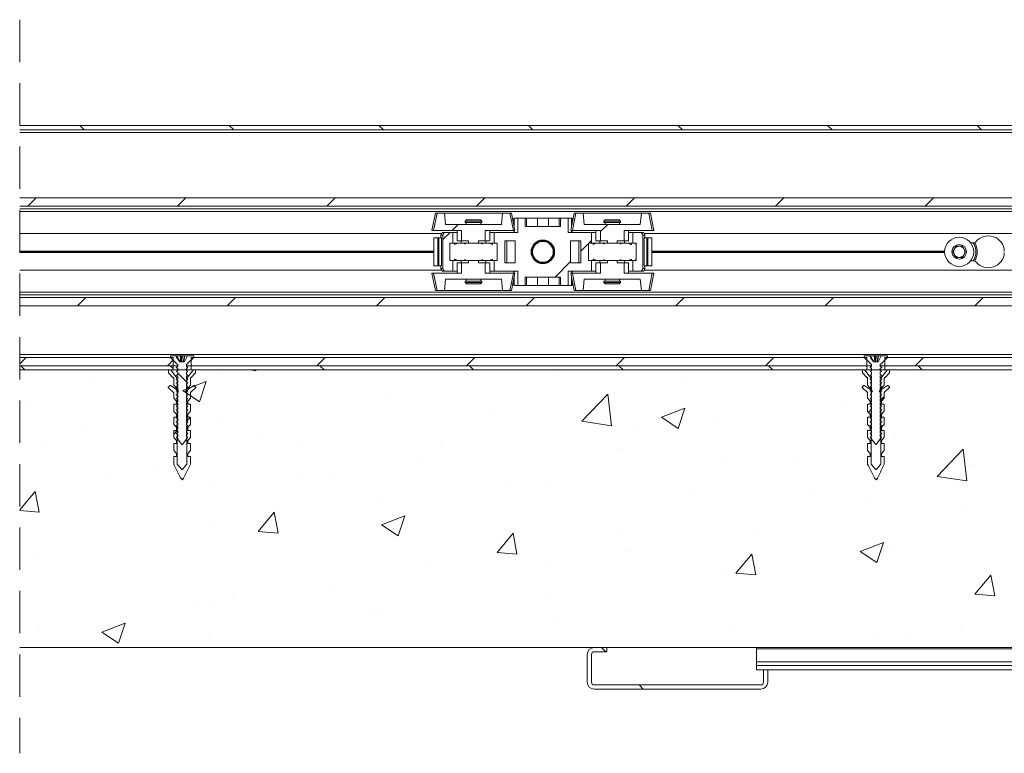
# Paper-space layout 'Sheet2' of a CAD drawing. Units: millimetres. Extents: x 0 to 420, y 0 to 297.
# Drawn here: x 279 to 309, y 65 to 87 of the extents above; entities that cross this region are included whole.
import ezdxf

# ---------------------------------------------------------------- set-up
doc = ezdxf.new("R2010")
doc.units = ezdxf.units.MM
doc.linetypes.add('HIDDEN', pattern=[1.905, 1.27, -0.635])

# ---------------------------------------------------------------- blocks, each defined once
blk = doc.blocks.new('SW_HATCH_5')
at = {"color": 0, "linetype": 'Continuous', "lineweight": 18}
for p, q in [((-126.808, 10.998), (-126.683, 10.873)), ((-122.318, 10.998), (-122.193, 10.873)), ((-117.828, 10.998), (-117.703, 10.873)), ((-113.337, 10.998), (-113.212, 10.873)), ((-108.847, 10.998), (-108.722, 10.873)), ((-104.357, 10.998), (-104.232, 10.873)), ((-99.867, 10.998), (-99.742, 10.873)), ((-128.117, 8.831), (-128.367, 8.581)), ((-123.627, 8.831), (-123.877, 8.581)), ((-119.136, 8.831), (-119.386, 8.581)), ((-114.646, 8.831), (-114.896, 8.581)), ((-110.156, 8.831), (-110.406, 8.581)), ((-105.666, 8.831), (-105.916, 8.581)), ((-101.176, 8.831), (-101.426, 8.581)), ((-115.446, 8.031), (-115.63, 7.848)), ((-110.956, 8.031), (-111.174, 7.813)), ((-115.688, 7.789), (-115.905, 7.573)), ((-111.534, 7.453), (-111.76, 7.227)), ((-111.441, 7.546), (-111.523, 7.464)), ((-112.07, 6.917), (-112.539, 6.448)), ((-126.627, 5.831), (-126.877, 5.581)), ((-122.136, 5.831), (-122.386, 5.581)), ((-117.646, 5.831), (-117.896, 5.581)), ((-113.156, 5.831), (-113.406, 5.581)), ((-108.666, 5.831), (-108.916, 5.581)), ((-104.176, 5.831), (-104.426, 5.581)), ((-99.686, 5.831), (-99.936, 5.581)), ((-128.418, 4.039), (-128.611, 3.846)), ((-124.007, 3.96), (-124.178, 3.789)), ((-119.438, 4.039), (-119.688, 3.789)), ((-114.948, 4.039), (-115.198, 3.789)), ((-110.458, 4.039), (-110.708, 3.789)), ((-105.968, 4.039), (-106.218, 3.789)), ((-101.477, 4.039), (-101.727, 3.789)), ((-128.58, 3.789), (-128.455, 3.664)), ((-124.09, 3.789), (-124.007, 3.707)), ((-123.866, 3.565), (-123.607, 3.307)), ((-122.611, 3.594), (-122.611, 3.594)), ((-121.682, 3.664), (-121.52, 3.639)), ((-121.52, 3.639), (-121.523, 3.664)), ((-119.6, 3.789), (-119.475, 3.664)), ((-115.109, 3.789), (-114.984, 3.664)), ((-112.517, 3.616), (-112.517, 3.616)), ((-110.619, 3.789), (-110.494, 3.664)), ((-106.129, 3.789), (-106.004, 3.664)), ((-101.639, 3.789), (-101.514, 3.664)), ((-126.467, 3.293), (-126.467, 3.293)), ((-123.714, 3.044), (-123.014, 3.312)), ((-123.581, 3.281), (-123.567, 3.266)), ((-123.217, 2.708), (-123.014, 3.312)), ((-108.551, 3.4), (-108.551, 3.4)), ((-123.714, 3.044), (-123.217, 2.708)), ((-117.569, 2.976), (-117.569, 2.976)), ((-111.737, 2.122), (-110.958, 2.934)), ((-110.847, 1.984), (-110.958, 2.934)), ((-103.885, 2.668), (-103.885, 2.668)), ((-102.653, 2.864), (-102.757, 2.759)), ((-128.443, 2.593), (-128.443, 2.593)), ((-114.383, 2.399), (-114.383, 2.399)), ((-109.343, 2.243), (-108.643, 2.511)), ((-108.846, 1.907), (-108.643, 2.511)), ((-103.049, 2.468), (-103.127, 2.39)), ((-123.486, 2.236), (-123.591, 2.132)), ((-122.703, 2.272), (-122.703, 2.272)), ((-111.737, 2.122), (-110.847, 1.984)), ((-109.343, 2.243), (-108.846, 1.907)), ((-107.673, 2.17), (-107.673, 2.17)), ((-126.653, 1.965), (-126.653, 1.965)), ((-123.882, 1.84), (-123.986, 1.736)), ((-110.176, 1.84), (-110.176, 1.84)), ((-127.897, 1.522), (-127.897, 1.522)), ((-121.315, 1.74), (-121.315, 1.74)), ((-115.977, 1.514), (-115.977, 1.514)), ((-102.311, 1.741), (-102.311, 1.741)), ((-120.215, 1.398), (-120.215, 1.398)), ((-110.638, 1.289), (-110.638, 1.289)), ((-101.064, 0.467), (-100.285, 1.279)), ((-100.175, 0.329), (-100.285, 1.279)), ((-116.492, 1.008), (-116.492, 1.008)), ((-107.445, 1.037), (-107.445, 1.037)), ((-105.3, 1.063), (-105.3, 1.063)), ((-124.545, 0.622), (-124.545, 0.622)), ((-99.962, 0.838), (-99.962, 0.838)), ((-126.047, 0.397), (-126.047, 0.397)), ((-120.279, 0.51), (-120.279, 0.51)), ((-119.206, 0.397), (-119.206, 0.397)), ((-102.866, 0.406), (-102.901, 0.37)), ((-101.064, 0.467), (-100.175, 0.329)), ((-128.611, -0.541), (-128.144, 0.016)), ((-128.028, -0.611), (-128.144, 0.016)), ((-122.782, 0.18), (-122.782, 0.18)), ((-113.868, 0.171), (-113.868, 0.171)), ((-112.639, 0.287), (-112.639, 0.287)), ((-108.53, -0.055), (-108.53, -0.055)), ((-104.732, -0.099), (-104.732, -0.099)), ((-103.192, -0.28), (-103.192, -0.28)), ((-128.611, -0.56), (-128.028, -0.611)), ((-117.69, -0.353), (-117.69, -0.353)), ((-100.201, -0.445), (-100.201, -0.445)), ((-121.453, -1.186), (-120.971, -0.612)), ((-120.855, -1.238), (-120.971, -0.612)), ((-117.745, -0.983), (-117.045, -0.714)), ((-117.248, -1.318), (-117.045, -0.714)), ((-122.825, -1.057), (-122.825, -1.057)), ((-117.745, -0.983), (-117.248, -1.318)), ((-110.564, -1.1), (-110.564, -1.1)), ((-121.453, -1.186), (-120.856, -1.238)), ((-114.281, -1.814), (-113.799, -1.239)), ((-113.683, -1.866), (-113.798, -1.239)), ((-106.516, -1.276), (-106.516, -1.276)), ((-103.374, -1.784), (-102.674, -1.515)), ((-102.876, -2.119), (-102.674, -1.515)), ((-102.432, -1.588), (-102.432, -1.588)), ((-128.018, -1.807), (-128.018, -1.807)), ((-114.281, -1.814), (-113.683, -1.866)), ((-110.303, -1.775), (-110.303, -1.775)), ((-107.108, -2.441), (-106.626, -1.867)), ((-106.51, -2.493), (-106.626, -1.867)), ((-103.374, -1.784), (-102.877, -2.119)), ((-116.396, -2.101), (-116.396, -2.101)), ((-112.807, -2.104), (-112.807, -2.104)), ((-107.567, -2.292), (-107.567, -2.292)), ((-107.108, -2.441), (-106.51, -2.493)), ((-99.935, -3.069), (-99.453, -2.494)), ((-99.338, -3.121), (-99.453, -2.494)), ((-119.122, -2.936), (-119.122, -2.936)), ((-122.228, -3.102), (-122.228, -3.102)), ((-112.761, -3.042), (-112.761, -3.042)), ((-99.935, -3.069), (-99.338, -3.121)), ((-123.304, -3.343), (-123.304, -3.343)), ((-122.91, -3.434), (-122.91, -3.434)), ((-125.413, -3.764), (-125.413, -3.764)), ((-117.966, -3.569), (-117.966, -3.569)), ((-117.812, -3.682), (-117.812, -3.682)), ((-112.628, -3.794), (-112.628, -3.794)), ((-128.06, -4.103), (-128.06, -4.103)), ((-126.147, -4.208), (-125.447, -3.939)), ((-125.65, -4.543), (-125.447, -3.939)), ((-107.29, -4.02), (-107.29, -4.02)), ((-100.328, -4.059), (-100.328, -4.059)), ((-126.147, -4.208), (-125.65, -4.543)), ((-122.946, -4.386), (-122.946, -4.386)), ((-102.831, -4.389), (-102.831, -4.389)), ((-101.951, -4.245), (-101.951, -4.245)), ((-111.141, -4.669), (-111.016, -4.794)), ((-110.016, -5.794), (-109.891, -5.919))]:
    blk.add_line(p, q, dxfattribs=at)

psp = doc.layouts.new('Sheet2')

# ---------------------------------------------------------------- linework, layer by layer
at = {"color": 7, "linetype": 'HIDDEN', "lineweight": 18}
psp.add_line((279.308, 87.454), (279.308, 65.438), dxfattribs=at)
at = {"color": 7, "linetype": 'Continuous', "lineweight": 18}
for p, q in [((389.516, 84.279), (279.308, 84.279)), ((389.391, 84.154), (279.308, 84.154)), ((389.183, 82.113), (279.308, 82.113)), ((279.308, 81.863), (389.183, 81.863)), ((279.308, 81.779), (389.183, 81.779)), ((389.183, 81.696), (279.308, 81.696)), ((291.788, 81.646), (291.687, 81.129)), ((291.839, 81.646), (291.735, 81.129)), ((291.839, 81.646), (291.788, 81.646)), ((292.06, 81.646), (291.839, 81.646)), ((292.091, 81.313), (292.06, 81.646)), ((292.06, 81.646), (293.807, 81.646)), ((293.807, 81.646), (293.775, 81.313)), ((294.027, 81.646), (293.807, 81.646)), ((294.132, 81.129), (294.027, 81.646)), ((294.079, 81.646), (294.027, 81.646)), ((294.179, 81.129), (294.079, 81.646)), ((295.954, 81.646), (295.854, 81.129)), ((296.006, 81.646), (295.901, 81.129)), ((296.006, 81.646), (295.954, 81.646)), ((296.226, 81.646), (296.006, 81.646)), ((296.258, 81.313), (296.226, 81.646)), ((296.226, 81.646), (297.973, 81.646)), ((297.973, 81.646), (297.942, 81.313)), ((298.193, 81.646), (297.973, 81.646)), ((298.298, 81.129), (298.193, 81.646)), ((298.245, 81.646), (298.193, 81.646)), ((298.346, 81.129), (298.245, 81.646)), ((293.775, 81.313), (292.091, 81.313)), ((292.725, 81.446), (292.683, 81.404)), ((292.683, 81.404), (292.683, 81.371)), ((293.183, 81.404), (292.683, 81.404)), ((293.183, 81.371), (292.683, 81.371)), ((292.716, 81.371), (292.716, 81.313)), ((292.725, 81.446), (293.141, 81.446)), ((293.183, 81.404), (293.141, 81.446)), ((293.15, 81.313), (293.15, 81.371)), ((293.183, 81.371), (293.183, 81.404)), ((294.141, 81.496), (294.141, 81.322)), ((294.141, 81.496), (294.157, 81.496)), ((294.157, 81.496), (294.261, 81.496)), ((294.261, 81.496), (294.261, 81.071)), ((294.483, 81.496), (294.261, 81.496)), ((294.483, 81.246), (294.483, 81.496)), ((294.527, 81.496), (294.483, 81.496)), ((294.527, 81.246), (294.527, 81.496)), ((294.85, 81.496), (294.527, 81.496)), ((294.85, 81.246), (294.85, 81.496)), ((294.85, 81.496), (295.183, 81.496)), ((295.183, 81.246), (295.183, 81.496)), ((295.183, 81.496), (295.506, 81.496)), ((295.506, 81.496), (295.506, 81.246)), ((295.506, 81.496), (295.549, 81.496)), ((295.549, 81.496), (295.549, 81.246)), ((295.772, 81.496), (295.549, 81.496)), ((295.772, 81.071), (295.772, 81.496)), ((295.876, 81.496), (295.772, 81.496)), ((295.891, 81.496), (295.876, 81.496)), ((295.891, 81.322), (295.891, 81.496)), ((297.942, 81.313), (296.258, 81.313)), ((296.891, 81.446), (296.85, 81.404)), ((296.85, 81.404), (296.85, 81.371)), ((297.35, 81.404), (296.85, 81.404)), ((296.85, 81.371), (297.35, 81.371)), ((296.883, 81.371), (296.883, 81.313)), ((296.891, 81.446), (297.308, 81.446)), ((297.35, 81.404), (297.308, 81.446)), ((297.316, 81.313), (297.316, 81.371)), ((297.35, 81.371), (297.35, 81.404)), ((279.308, 81.038), (291.971, 81.038)), ((291.735, 81.129), (291.687, 81.129)), ((291.735, 81.129), (292.578, 81.129)), ((292.037, 81.071), (292.105, 81.071)), ((292.312, 81.071), (292.105, 81.071)), ((292.312, 80.746), (292.312, 81.071)), ((292.441, 81.071), (292.312, 81.071)), ((292.441, 81.129), (292.441, 80.821)), ((292.578, 81.129), (292.578, 80.821)), ((293.288, 81.129), (294.132, 81.129)), ((293.288, 80.821), (293.288, 81.129)), ((293.425, 80.821), (293.425, 81.129)), ((293.554, 81.071), (293.425, 81.071)), ((293.554, 81.071), (293.554, 80.746)), ((294.261, 81.071), (293.554, 81.071)), ((294.179, 81.129), (294.132, 81.129)), ((294.141, 81.129), (294.141, 81.071)), ((294.483, 81.246), (295.549, 81.246)), ((296.479, 81.071), (295.772, 81.071)), ((295.901, 81.129), (295.854, 81.129)), ((295.891, 81.071), (295.891, 81.129)), ((295.901, 81.129), (296.745, 81.129)), ((296.479, 80.746), (296.479, 81.071)), ((296.479, 81.071), (296.608, 81.071)), ((296.608, 81.129), (296.608, 80.821)), ((296.745, 81.129), (296.745, 80.821)), ((297.454, 81.129), (298.298, 81.129)), ((297.454, 80.821), (297.454, 81.129)), ((297.591, 80.821), (297.591, 81.129)), ((297.591, 81.071), (297.721, 81.071)), ((297.721, 81.071), (297.721, 80.746)), ((297.928, 81.071), (297.721, 81.071)), ((297.996, 81.071), (297.928, 81.071)), ((298.062, 81.038), (375.149, 81.038)), ((298.346, 81.129), (298.298, 81.129)), ((291.741, 80.904), (291.741, 80.071)), ((291.866, 80.904), (291.741, 80.904)), ((291.866, 80.071), (291.866, 80.904)), ((291.891, 80.904), (291.866, 80.904)), ((291.891, 80.904), (291.891, 80.071)), ((291.891, 80.904), (291.973, 80.904)), ((291.954, 80.988), (291.954, 80.904)), ((291.973, 80.071), (291.973, 80.904)), ((292.015, 80.988), (292.015, 79.988)), ((292.312, 80.746), (292.218, 80.746)), ((292.218, 80.229), (292.218, 80.746)), ((292.36, 80.746), (292.265, 80.746)), ((292.36, 80.704), (292.36, 80.746)), ((292.459, 80.746), (292.36, 80.704)), ((292.36, 80.746), (292.459, 80.746)), ((292.578, 80.821), (292.441, 80.821)), ((292.665, 80.746), (292.459, 80.746)), ((292.562, 80.821), (292.562, 80.746)), ((292.578, 80.821), (292.786, 80.821)), ((292.665, 80.729), (292.665, 80.746)), ((292.665, 80.746), (292.693, 80.746)), ((292.693, 80.729), (292.665, 80.729)), ((292.693, 80.746), (292.693, 80.729)), ((293.173, 80.746), (292.693, 80.746)), ((292.786, 80.821), (292.786, 80.746)), ((292.786, 80.746), (293.08, 80.746)), ((293.08, 80.821), (293.288, 80.821)), ((293.08, 80.746), (293.08, 80.821)), ((293.173, 80.729), (293.173, 80.746)), ((293.173, 80.746), (293.201, 80.746)), ((293.201, 80.729), (293.173, 80.729)), ((293.201, 80.746), (293.201, 80.729)), ((293.407, 80.746), (293.201, 80.746)), ((293.425, 80.821), (293.288, 80.821)), ((293.304, 80.746), (293.304, 80.821)), ((293.407, 80.746), (293.506, 80.746)), ((293.506, 80.746), (293.506, 80.704)), ((293.601, 80.746), (293.506, 80.746)), ((293.648, 80.746), (293.554, 80.746)), ((293.648, 80.746), (293.648, 80.229)), ((293.873, 80.154), (293.873, 80.821)), ((294.183, 80.821), (293.873, 80.821)), ((293.933, 80.154), (293.933, 80.821)), ((294.183, 80.821), (294.183, 80.154)), ((296.16, 80.821), (295.85, 80.821)), ((295.85, 80.154), (295.85, 80.821)), ((296.1, 80.821), (296.1, 80.154)), ((296.16, 80.821), (296.16, 80.154)), ((296.479, 80.746), (296.385, 80.746)), ((296.385, 80.229), (296.385, 80.746)), ((296.527, 80.746), (296.432, 80.746)), ((296.527, 80.704), (296.527, 80.746)), ((296.626, 80.746), (296.527, 80.704)), ((296.626, 80.746), (296.527, 80.746)), ((296.745, 80.821), (296.608, 80.821)), ((296.832, 80.746), (296.626, 80.746)), ((296.729, 80.821), (296.729, 80.746)), ((296.745, 80.821), (296.953, 80.821)), ((296.832, 80.729), (296.832, 80.746)), ((296.86, 80.746), (296.832, 80.746)), ((296.86, 80.729), (296.832, 80.729)), ((296.86, 80.746), (296.86, 80.729)), ((297.34, 80.746), (296.86, 80.746)), ((296.953, 80.821), (296.953, 80.746)), ((296.953, 80.746), (297.247, 80.746)), ((297.247, 80.821), (297.454, 80.821)), ((297.247, 80.746), (297.247, 80.821)), ((297.34, 80.729), (297.34, 80.746)), ((297.368, 80.746), (297.34, 80.746)), ((297.368, 80.729), (297.34, 80.729)), ((297.368, 80.746), (297.368, 80.729)), ((297.573, 80.746), (297.368, 80.746)), ((297.591, 80.821), (297.454, 80.821)), ((297.471, 80.746), (297.471, 80.821)), ((297.673, 80.746), (297.573, 80.746)), ((297.673, 80.746), (297.673, 80.704)), ((297.768, 80.746), (297.673, 80.746)), ((297.814, 80.746), (297.721, 80.746)), ((297.814, 80.746), (297.814, 80.229)), ((298.018, 79.988), (298.018, 80.988)), ((298.06, 80.071), (298.06, 80.904)), ((298.142, 80.904), (298.06, 80.904)), ((298.079, 80.904), (298.079, 80.988)), ((298.142, 80.904), (298.142, 80.071)), ((298.142, 80.904), (298.166, 80.904)), ((298.166, 80.071), (298.166, 80.904)), ((298.166, 80.904), (298.291, 80.904)), ((298.291, 80.071), (298.291, 80.904)), ((307.954, 80.759), (307.86, 80.759)), ((279.308, 80.504), (291.741, 80.504)), ((279.308, 80.488), (291.741, 80.488)), ((279.308, 80.471), (291.741, 80.471)), ((292.218, 80.704), (292.218, 80.271)), ((293.648, 80.271), (293.648, 80.704)), ((296.385, 80.704), (296.385, 80.271)), ((297.814, 80.271), (297.814, 80.704)), ((298.291, 80.504), (307.079, 80.504)), ((298.291, 80.488), (307.079, 80.488)), ((298.291, 80.471), (307.079, 80.471)), ((307.324, 80.488), (307.42, 80.654)), ((307.42, 80.321), (307.324, 80.488)), ((307.42, 80.654), (307.613, 80.654)), ((307.613, 80.654), (307.709, 80.488)), ((307.709, 80.488), (307.613, 80.321)), ((292.218, 80.229), (292.312, 80.229)), ((292.265, 80.229), (292.36, 80.229)), ((292.312, 79.904), (292.312, 80.229)), ((292.36, 80.229), (292.36, 80.271)), ((292.36, 80.229), (292.459, 80.229)), ((292.441, 80.154), (292.441, 79.846)), ((292.441, 80.154), (292.578, 80.154)), ((292.459, 80.229), (292.665, 80.229)), ((292.562, 80.229), (292.562, 80.154)), ((292.578, 80.154), (292.578, 79.846)), ((292.786, 80.154), (292.578, 80.154)), ((292.665, 80.246), (292.693, 80.246)), ((292.665, 80.229), (292.665, 80.246)), ((292.665, 80.229), (292.693, 80.229)), ((292.693, 80.246), (292.693, 80.229)), ((292.693, 80.229), (293.173, 80.229)), ((292.786, 80.229), (292.786, 80.154)), ((293.08, 80.229), (292.786, 80.229)), ((293.08, 80.154), (293.08, 80.229)), ((293.288, 80.154), (293.08, 80.154)), ((293.173, 80.246), (293.201, 80.246)), ((293.173, 80.229), (293.173, 80.246)), ((293.173, 80.229), (293.201, 80.229)), ((293.201, 80.246), (293.201, 80.229)), ((293.201, 80.229), (293.407, 80.229)), ((293.288, 79.846), (293.288, 80.154)), ((293.288, 80.154), (293.425, 80.154)), ((293.304, 80.154), (293.304, 80.229)), ((293.407, 80.229), (293.506, 80.271)), ((293.407, 80.229), (293.506, 80.229)), ((293.425, 79.846), (293.425, 80.154)), ((293.506, 80.271), (293.506, 80.229)), ((293.506, 80.229), (293.601, 80.229)), ((293.554, 80.229), (293.554, 79.904)), ((293.554, 80.229), (293.648, 80.229)), ((293.873, 80.154), (294.183, 80.154)), ((295.85, 80.154), (296.16, 80.154)), ((296.385, 80.229), (296.479, 80.229)), ((296.432, 80.229), (296.527, 80.229)), ((296.479, 79.904), (296.479, 80.229)), ((296.527, 80.229), (296.527, 80.271)), ((296.626, 80.229), (296.527, 80.229)), ((296.608, 80.154), (296.608, 79.846)), ((296.608, 80.154), (296.745, 80.154)), ((296.626, 80.229), (296.832, 80.229)), ((296.729, 80.229), (296.729, 80.154)), ((296.745, 80.154), (296.745, 79.846)), ((296.953, 80.154), (296.745, 80.154)), ((296.832, 80.246), (296.86, 80.246)), ((296.832, 80.229), (296.832, 80.246)), ((296.86, 80.229), (296.832, 80.229)), ((296.86, 80.246), (296.86, 80.229)), ((296.86, 80.229), (297.34, 80.229)), ((296.953, 80.229), (296.953, 80.154)), ((297.247, 80.229), (296.953, 80.229)), ((297.247, 80.154), (297.247, 80.229)), ((297.454, 80.154), (297.247, 80.154)), ((297.34, 80.246), (297.368, 80.246)), ((297.34, 80.229), (297.34, 80.246)), ((297.368, 80.229), (297.34, 80.229)), ((297.368, 80.246), (297.368, 80.229)), ((297.368, 80.229), (297.573, 80.229)), ((297.454, 79.846), (297.454, 80.154)), ((297.454, 80.154), (297.591, 80.154)), ((297.471, 80.154), (297.471, 80.229)), ((297.573, 80.229), (297.673, 80.271)), ((297.673, 80.229), (297.573, 80.229)), ((297.591, 79.846), (297.591, 80.154)), ((297.673, 80.271), (297.673, 80.229)), ((297.673, 80.229), (297.768, 80.229)), ((297.721, 80.229), (297.721, 79.904)), ((297.721, 80.229), (297.814, 80.229)), ((307.613, 80.321), (307.42, 80.321)), ((307.954, 80.217), (307.86, 80.217)), ((279.308, 79.938), (291.971, 79.938)), ((291.687, 79.846), (291.788, 79.329)), ((291.687, 79.846), (291.735, 79.846)), ((291.735, 79.846), (291.839, 79.329)), ((292.578, 79.846), (291.735, 79.846)), ((291.866, 80.071), (291.741, 80.071)), ((291.891, 80.071), (291.866, 80.071)), ((291.891, 80.071), (291.973, 80.071)), ((291.954, 80.071), (291.954, 79.988)), ((292.037, 79.904), (292.105, 79.904)), ((292.105, 79.904), (292.312, 79.904)), ((292.441, 79.904), (292.312, 79.904)), ((294.132, 79.846), (293.288, 79.846)), ((293.554, 79.904), (293.425, 79.904)), ((293.554, 79.904), (294.261, 79.904)), ((294.027, 79.329), (294.132, 79.846)), ((294.079, 79.329), (294.179, 79.846)), ((294.132, 79.846), (294.179, 79.846)), ((294.141, 79.904), (294.141, 79.846)), ((294.261, 79.904), (294.261, 79.479)), ((295.772, 79.904), (296.479, 79.904)), ((295.772, 79.479), (295.772, 79.904)), ((295.854, 79.846), (295.954, 79.329)), ((295.854, 79.846), (295.901, 79.846)), ((295.891, 79.846), (295.891, 79.904)), ((295.901, 79.846), (296.006, 79.329)), ((296.745, 79.846), (295.901, 79.846)), ((296.479, 79.904), (296.608, 79.904)), ((298.298, 79.846), (297.454, 79.846)), ((297.591, 79.904), (297.721, 79.904)), ((297.721, 79.904), (297.928, 79.904)), ((297.996, 79.904), (297.928, 79.904)), ((298.142, 80.071), (298.06, 80.071)), ((298.062, 79.938), (375.149, 79.938)), ((298.079, 79.988), (298.079, 80.071)), ((298.142, 80.071), (298.166, 80.071)), ((298.166, 80.071), (298.291, 80.071)), ((298.193, 79.329), (298.298, 79.846)), ((298.245, 79.329), (298.346, 79.846)), ((298.298, 79.846), (298.346, 79.846)), ((292.06, 79.329), (292.091, 79.663)), ((292.091, 79.663), (293.775, 79.663)), ((292.683, 79.604), (292.683, 79.571)), ((293.183, 79.604), (292.683, 79.604)), ((292.683, 79.571), (292.725, 79.529)), ((292.683, 79.571), (293.183, 79.571)), ((292.716, 79.663), (292.716, 79.604)), ((293.141, 79.529), (292.725, 79.529)), ((293.141, 79.529), (293.183, 79.571)), ((293.15, 79.604), (293.15, 79.663)), ((293.183, 79.571), (293.183, 79.604)), ((293.775, 79.663), (293.807, 79.329)), ((294.141, 79.653), (294.141, 79.479)), ((295.549, 79.729), (294.483, 79.729)), ((294.483, 79.479), (294.483, 79.729)), ((294.527, 79.479), (294.527, 79.729)), ((294.85, 79.729), (294.85, 79.479)), ((295.183, 79.729), (295.183, 79.479)), ((295.506, 79.729), (295.506, 79.479)), ((295.549, 79.729), (295.549, 79.479)), ((295.891, 79.479), (295.891, 79.653)), ((296.226, 79.329), (296.258, 79.663)), ((296.258, 79.663), (297.942, 79.663)), ((296.85, 79.604), (296.85, 79.571)), ((296.85, 79.604), (297.35, 79.604)), ((296.85, 79.571), (296.891, 79.529)), ((296.85, 79.571), (297.35, 79.571)), ((296.883, 79.663), (296.883, 79.604)), ((297.308, 79.529), (296.891, 79.529)), ((297.308, 79.529), (297.35, 79.571)), ((297.316, 79.604), (297.316, 79.663)), ((297.35, 79.571), (297.35, 79.604)), ((297.942, 79.663), (297.973, 79.329)), ((279.308, 79.279), (389.183, 79.279)), ((291.788, 79.329), (291.839, 79.329)), ((291.839, 79.329), (292.06, 79.329)), ((293.807, 79.329), (292.056, 79.329)), ((293.807, 79.329), (294.027, 79.329)), ((294.027, 79.329), (294.079, 79.329)), ((294.141, 79.479), (294.157, 79.479)), ((294.157, 79.479), (294.261, 79.479)), ((294.261, 79.479), (294.483, 79.479)), ((294.527, 79.479), (294.483, 79.479)), ((294.85, 79.479), (294.527, 79.479)), ((294.85, 79.479), (295.183, 79.479)), ((295.183, 79.479), (295.506, 79.479)), ((295.506, 79.479), (295.549, 79.479)), ((295.549, 79.479), (295.772, 79.479)), ((295.876, 79.479), (295.772, 79.479)), ((295.891, 79.479), (295.876, 79.479)), ((295.954, 79.329), (296.006, 79.329)), ((296.006, 79.329), (296.226, 79.329)), ((297.973, 79.329), (296.226, 79.329)), ((297.973, 79.329), (298.193, 79.329)), ((298.193, 79.329), (298.245, 79.329)), ((389.183, 79.196), (279.308, 79.196)), ((389.183, 79.113), (279.308, 79.113)), ((279.308, 78.863), (389.183, 78.863)), ((389.183, 77.404), (279.308, 77.404)), ((279.308, 77.321), (283.912, 77.321)), ((283.833, 77.363), (283.993, 77.363)), ((283.833, 77.321), (283.833, 77.363)), ((283.912, 77.071), (283.912, 77.321)), ((284.014, 77.323), (283.993, 77.363)), ((284.012, 77.363), (283.993, 77.363)), ((284.123, 77.188), (284.012, 77.363)), ((284.128, 77.363), (284.012, 77.363)), ((284.112, 77.188), (284.014, 77.323)), ((284.256, 77.188), (284.112, 77.188)), ((284.145, 77.188), (284.128, 77.363)), ((284.131, 77.363), (284.128, 77.363)), ((284.136, 77.328), (284.131, 77.363)), ((284.155, 77.363), (284.131, 77.363)), ((284.158, 77.328), (284.136, 77.328)), ((284.155, 77.363), (284.158, 77.328)), ((284.156, 77.363), (284.155, 77.363)), ((284.173, 77.188), (284.156, 77.363)), ((284.189, 77.363), (284.156, 77.363)), ((284.179, 77.188), (284.189, 77.363)), ((284.248, 77.363), (284.189, 77.363)), ((284.242, 77.328), (284.217, 77.188)), ((284.234, 77.188), (284.264, 77.363)), ((284.242, 77.328), (284.248, 77.363)), ((284.254, 77.328), (284.242, 77.328)), ((284.261, 77.363), (284.248, 77.363)), ((284.261, 77.363), (284.254, 77.328)), ((284.257, 77.189), (284.256, 77.188)), ((284.347, 77.363), (284.257, 77.189)), ((284.264, 77.363), (284.261, 77.363)), ((284.347, 77.363), (284.264, 77.363)), ((284.347, 77.363), (284.533, 77.363)), ((284.533, 77.321), (284.358, 77.146)), ((284.454, 77.321), (284.454, 77.071)), ((284.454, 77.321), (304.746, 77.321)), ((284.533, 77.363), (284.533, 77.321)), ((304.666, 77.363), (304.833, 77.363)), ((304.666, 77.321), (304.666, 77.363)), ((304.746, 77.071), (304.746, 77.321)), ((304.867, 77.296), (304.833, 77.363)), ((304.846, 77.363), (304.833, 77.363)), ((304.957, 77.188), (304.846, 77.363)), ((304.962, 77.363), (304.846, 77.363)), ((304.945, 77.188), (304.867, 77.296)), ((305.087, 77.188), (304.945, 77.188)), ((304.979, 77.188), (304.962, 77.363)), ((304.965, 77.363), (304.962, 77.363)), ((304.97, 77.328), (304.965, 77.363)), ((304.989, 77.363), (304.965, 77.363)), ((304.992, 77.328), (304.97, 77.328)), ((304.989, 77.363), (304.992, 77.328)), ((304.99, 77.363), (304.989, 77.363)), ((305.007, 77.188), (304.99, 77.363)), ((305.024, 77.363), (304.99, 77.363)), ((305.013, 77.188), (305.024, 77.363)), ((305.082, 77.363), (305.024, 77.363)), ((305.075, 77.328), (305.051, 77.188)), ((305.067, 77.188), (305.098, 77.363)), ((305.075, 77.328), (305.082, 77.363)), ((305.087, 77.328), (305.076, 77.328)), ((305.095, 77.363), (305.082, 77.363)), ((305.175, 77.363), (305.087, 77.188)), ((305.095, 77.363), (305.087, 77.328)), ((305.098, 77.363), (305.095, 77.363)), ((305.175, 77.363), (305.098, 77.363)), ((305.175, 77.363), (305.366, 77.363)), ((305.366, 77.321), (305.191, 77.146)), ((305.287, 77.321), (305.287, 77.071)), ((305.287, 77.321), (325.579, 77.321)), ((305.366, 77.363), (305.366, 77.321)), ((279.308, 77.071), (283.912, 77.071)), ((279.308, 76.946), (283.912, 76.946)), ((395.975, 76.946), (279.308, 76.946)), ((283.775, 76.869), (283.775, 76.929)), ((283.791, 76.946), (283.841, 76.946)), ((283.912, 77.071), (284.054, 77.071)), ((283.912, 76.946), (283.912, 77.071)), ((284.008, 77.134), (284.008, 77.146)), ((284.054, 77.108), (284.008, 77.134)), ((284.008, 77.018), (284.054, 77.044)), ((284.054, 76.991), (284.008, 77.018)), ((284.008, 76.901), (284.054, 76.928)), ((284.054, 76.875), (284.008, 76.901)), ((284.054, 77.044), (284.054, 77.108)), ((284.054, 76.928), (284.054, 76.991)), ((284.054, 76.811), (284.054, 76.875)), ((284.358, 77.134), (284.312, 77.108)), ((284.312, 77.108), (284.312, 77.044)), ((284.312, 77.071), (284.454, 77.071)), ((284.312, 77.044), (284.358, 77.018)), ((284.358, 77.018), (284.312, 76.991)), ((284.312, 76.991), (284.312, 76.928)), ((284.312, 76.928), (284.358, 76.901)), ((284.358, 76.901), (284.312, 76.875)), ((284.312, 76.875), (284.312, 76.811)), ((284.358, 77.146), (284.358, 77.134)), ((284.454, 77.071), (304.746, 77.071)), ((284.454, 77.071), (284.454, 76.946)), ((284.454, 76.946), (304.746, 76.946)), ((284.525, 76.946), (284.575, 76.946)), ((284.591, 76.929), (284.591, 76.869)), ((304.608, 76.869), (304.608, 76.929)), ((304.625, 76.946), (304.675, 76.946)), ((304.746, 77.071), (304.887, 77.071)), ((304.746, 76.946), (304.746, 77.071)), ((304.841, 77.134), (304.841, 77.146)), ((304.887, 77.108), (304.841, 77.134)), ((304.841, 77.018), (304.887, 77.044)), ((304.887, 76.991), (304.841, 77.018)), ((304.841, 76.901), (304.887, 76.928)), ((304.887, 76.875), (304.841, 76.901)), ((304.887, 77.044), (304.887, 77.108)), ((304.887, 76.928), (304.887, 76.991)), ((304.887, 76.811), (304.887, 76.875)), ((305.191, 77.134), (305.146, 77.108)), ((305.146, 77.108), (305.146, 77.044)), ((305.146, 77.071), (305.287, 77.071)), ((305.146, 77.044), (305.191, 77.018)), ((305.191, 77.018), (305.146, 76.991)), ((305.146, 76.991), (305.146, 76.928)), ((305.146, 76.928), (305.191, 76.901)), ((305.191, 76.901), (305.146, 76.875)), ((305.146, 76.875), (305.146, 76.811)), ((305.191, 77.146), (305.191, 77.134)), ((305.287, 77.071), (325.579, 77.071)), ((305.287, 77.071), (305.287, 76.946)), ((305.287, 76.946), (325.579, 76.946)), ((305.358, 76.946), (305.408, 76.946)), ((305.425, 76.929), (305.425, 76.869)), ((283.909, 76.721), (283.779, 76.858)), ((283.909, 76.721), (283.925, 76.721)), ((283.925, 76.705), (283.925, 76.721)), ((283.933, 76.696), (283.925, 76.705)), ((283.933, 76.483), (283.933, 76.696)), ((284.008, 76.784), (284.054, 76.811)), ((284.054, 76.758), (284.008, 76.784)), ((284.008, 76.668), (284.054, 76.694)), ((284.054, 76.641), (284.008, 76.668)), ((284.008, 76.551), (284.054, 76.578)), ((284.037, 76.696), (284.037, 76.335)), ((284.054, 76.694), (284.054, 76.758)), ((284.054, 76.578), (284.054, 76.641)), ((284.312, 76.811), (284.358, 76.784)), ((284.358, 76.784), (284.312, 76.758)), ((284.312, 76.758), (284.312, 76.694)), ((284.312, 76.694), (284.358, 76.668)), ((284.358, 76.668), (284.312, 76.641)), ((284.312, 76.641), (284.312, 76.578)), ((284.312, 76.578), (284.358, 76.551)), ((284.329, 76.336), (284.329, 76.696)), ((284.44, 76.703), (284.433, 76.696)), ((284.433, 76.696), (284.433, 76.484)), ((284.44, 76.721), (284.457, 76.721)), ((284.44, 76.721), (284.44, 76.703)), ((284.587, 76.858), (284.457, 76.721)), ((304.743, 76.721), (304.613, 76.858)), ((304.743, 76.721), (304.759, 76.721)), ((304.759, 76.704), (304.759, 76.721)), ((304.766, 76.696), (304.759, 76.704)), ((304.766, 76.484), (304.766, 76.696)), ((304.841, 76.784), (304.887, 76.811)), ((304.887, 76.758), (304.841, 76.784)), ((304.841, 76.668), (304.887, 76.694)), ((304.887, 76.641), (304.841, 76.668)), ((304.841, 76.551), (304.887, 76.578)), ((304.871, 76.696), (304.871, 76.335)), ((304.887, 76.694), (304.887, 76.758)), ((304.887, 76.578), (304.887, 76.641)), ((305.146, 76.811), (305.191, 76.784)), ((305.191, 76.784), (305.146, 76.758)), ((305.146, 76.758), (305.146, 76.694)), ((305.146, 76.694), (305.191, 76.668)), ((305.191, 76.668), (305.146, 76.641)), ((305.146, 76.641), (305.146, 76.578)), ((305.146, 76.578), (305.191, 76.551)), ((305.162, 76.336), (305.162, 76.696)), ((305.272, 76.702), (305.266, 76.696)), ((305.266, 76.696), (305.266, 76.485)), ((305.272, 76.721), (305.29, 76.721)), ((305.272, 76.721), (305.272, 76.702)), ((305.42, 76.858), (305.29, 76.721)), ((283.768, 76.427), (283.822, 76.478)), ((283.768, 76.415), (283.768, 76.427)), ((283.933, 76.261), (283.768, 76.415)), ((283.822, 76.478), (283.833, 76.478)), ((283.833, 76.478), (284.013, 76.352)), ((284.013, 76.396), (283.933, 76.483)), ((284.054, 76.525), (284.008, 76.551)), ((284.008, 76.434), (284.054, 76.461)), ((284.054, 76.408), (284.008, 76.434)), ((284.008, 76.318), (284.054, 76.344)), ((284.054, 76.291), (284.008, 76.318)), ((284.013, 76.352), (284.013, 76.396)), ((284.037, 76.335), (284.081, 76.304)), ((284.081, 76.304), (284.037, 76.27)), ((284.054, 76.461), (284.054, 76.525)), ((284.054, 76.344), (284.054, 76.408)), ((284.054, 76.228), (284.054, 76.291)), ((284.284, 76.304), (284.329, 76.336)), ((284.329, 76.268), (284.284, 76.304)), ((284.358, 76.551), (284.312, 76.525)), ((284.312, 76.525), (284.312, 76.461)), ((284.312, 76.461), (284.358, 76.434)), ((284.358, 76.434), (284.312, 76.408)), ((284.312, 76.408), (284.312, 76.344)), ((284.312, 76.344), (284.358, 76.318)), ((284.358, 76.318), (284.312, 76.291)), ((284.312, 76.291), (284.312, 76.228)), ((284.433, 76.484), (284.352, 76.396)), ((284.352, 76.352), (284.532, 76.478)), ((284.352, 76.396), (284.352, 76.352)), ((284.596, 76.415), (284.433, 76.263)), ((284.532, 76.478), (284.543, 76.478)), ((284.543, 76.478), (284.596, 76.427)), ((284.596, 76.427), (284.596, 76.415)), ((304.603, 76.427), (304.656, 76.478)), ((304.603, 76.415), (304.603, 76.427)), ((304.766, 76.262), (304.603, 76.415)), ((304.656, 76.478), (304.667, 76.478)), ((304.667, 76.478), (304.847, 76.352)), ((304.847, 76.396), (304.766, 76.484)), ((304.887, 76.525), (304.841, 76.551)), ((304.841, 76.434), (304.887, 76.461)), ((304.887, 76.408), (304.841, 76.434)), ((304.841, 76.318), (304.887, 76.344)), ((304.887, 76.291), (304.841, 76.318)), ((304.847, 76.352), (304.847, 76.396)), ((304.871, 76.335), (304.914, 76.304)), ((304.914, 76.304), (304.871, 76.27)), ((304.887, 76.461), (304.887, 76.525)), ((304.887, 76.344), (304.887, 76.408)), ((304.887, 76.228), (304.887, 76.291)), ((305.117, 76.304), (305.162, 76.336)), ((305.162, 76.268), (305.117, 76.304)), ((305.191, 76.551), (305.146, 76.525)), ((305.146, 76.525), (305.146, 76.461)), ((305.146, 76.461), (305.191, 76.434)), ((305.191, 76.434), (305.146, 76.408)), ((305.146, 76.408), (305.146, 76.344)), ((305.146, 76.344), (305.191, 76.318)), ((305.191, 76.318), (305.146, 76.291)), ((305.146, 76.291), (305.146, 76.228)), ((305.266, 76.485), (305.185, 76.396)), ((305.185, 76.353), (305.364, 76.478)), ((305.185, 76.396), (305.185, 76.353)), ((305.428, 76.415), (305.266, 76.264)), ((305.364, 76.478), (305.375, 76.478)), ((305.375, 76.478), (305.429, 76.427)), ((305.429, 76.427), (305.428, 76.415)), ((283.933, 76.092), (283.933, 76.261)), ((284.013, 76.004), (283.933, 76.092)), ((284.008, 76.201), (284.054, 76.228)), ((284.054, 76.175), (284.008, 76.201)), ((284.008, 76.084), (284.054, 76.111)), ((284.054, 76.058), (284.008, 76.084)), ((284.008, 75.968), (284.054, 75.994)), ((284.013, 75.913), (284.013, 76.004)), ((284.037, 76.27), (284.037, 74.113)), ((284.054, 76.111), (284.054, 76.175)), ((284.054, 75.994), (284.054, 76.058)), ((284.312, 76.228), (284.358, 76.201)), ((284.358, 76.201), (284.312, 76.175)), ((284.312, 76.175), (284.312, 76.111)), ((284.312, 76.111), (284.358, 76.084)), ((284.358, 76.084), (284.312, 76.058)), ((284.312, 76.058), (284.312, 75.994)), ((284.312, 75.994), (284.358, 75.968)), ((284.329, 74.113), (284.329, 76.268)), ((284.433, 76.093), (284.352, 76.004)), ((284.352, 76.004), (284.352, 75.913)), ((284.433, 76.263), (284.433, 76.093)), ((304.766, 76.092), (304.766, 76.262)), ((304.847, 76.004), (304.766, 76.092)), ((304.841, 76.201), (304.887, 76.228)), ((304.887, 76.175), (304.841, 76.201)), ((304.841, 76.084), (304.887, 76.111)), ((304.887, 76.058), (304.841, 76.084)), ((304.841, 75.968), (304.887, 75.994)), ((304.847, 75.913), (304.847, 76.004)), ((304.871, 76.27), (304.871, 74.113)), ((304.887, 76.111), (304.887, 76.175)), ((304.887, 75.994), (304.887, 76.058)), ((305.146, 76.228), (305.191, 76.201)), ((305.191, 76.201), (305.146, 76.175)), ((305.146, 76.175), (305.146, 76.111)), ((305.146, 76.111), (305.191, 76.084)), ((305.191, 76.084), (305.146, 76.058)), ((305.146, 76.058), (305.146, 75.994)), ((305.146, 75.994), (305.191, 75.968)), ((305.162, 74.113), (305.162, 76.268)), ((305.266, 76.093), (305.185, 76.004)), ((305.185, 76.004), (305.185, 75.913)), ((305.266, 76.264), (305.266, 76.093)), ((283.933, 75.7), (283.933, 75.913)), ((283.933, 75.913), (284.013, 75.913)), ((284.013, 75.613), (283.933, 75.7)), ((284.054, 75.941), (284.008, 75.968)), ((284.008, 75.851), (284.054, 75.878)), ((284.054, 75.825), (284.008, 75.851)), ((284.008, 75.734), (284.054, 75.761)), ((284.054, 75.708), (284.008, 75.734)), ((284.054, 75.878), (284.054, 75.941)), ((284.054, 75.761), (284.054, 75.825)), ((284.054, 75.644), (284.054, 75.708)), ((284.358, 75.968), (284.312, 75.941)), ((284.312, 75.941), (284.312, 75.878)), ((284.312, 75.878), (284.358, 75.851)), ((284.358, 75.851), (284.312, 75.825)), ((284.312, 75.825), (284.312, 75.761)), ((284.312, 75.761), (284.358, 75.734)), ((284.358, 75.734), (284.312, 75.708)), ((284.312, 75.708), (284.312, 75.644)), ((284.352, 75.913), (284.433, 75.913)), ((284.433, 75.701), (284.352, 75.613)), ((284.433, 75.913), (284.433, 75.701)), ((304.766, 75.7), (304.766, 75.913)), ((304.766, 75.913), (304.847, 75.913)), ((304.847, 75.613), (304.766, 75.7)), ((304.887, 75.941), (304.841, 75.968)), ((304.841, 75.851), (304.887, 75.878)), ((304.887, 75.825), (304.841, 75.851)), ((304.841, 75.734), (304.887, 75.761)), ((304.887, 75.708), (304.841, 75.734)), ((304.887, 75.878), (304.887, 75.941)), ((304.887, 75.761), (304.887, 75.825)), ((304.887, 75.644), (304.887, 75.708)), ((305.191, 75.968), (305.146, 75.941)), ((305.146, 75.941), (305.146, 75.878)), ((305.146, 75.878), (305.191, 75.851)), ((305.191, 75.851), (305.146, 75.825)), ((305.146, 75.825), (305.146, 75.761)), ((305.146, 75.761), (305.191, 75.734)), ((305.191, 75.734), (305.146, 75.708)), ((305.146, 75.708), (305.146, 75.644)), ((305.185, 75.913), (305.266, 75.913)), ((305.266, 75.701), (305.185, 75.613)), ((305.266, 75.913), (305.266, 75.701)), ((283.933, 75.308), (283.933, 75.521)), ((283.933, 75.521), (284.013, 75.521)), ((284.008, 75.618), (284.054, 75.644)), ((284.054, 75.591), (284.008, 75.618)), ((284.008, 75.501), (284.054, 75.528)), ((284.054, 75.475), (284.008, 75.501)), ((284.008, 75.384), (284.054, 75.411)), ((284.054, 75.358), (284.008, 75.384)), ((284.013, 75.521), (284.013, 75.613)), ((284.054, 75.528), (284.054, 75.591)), ((284.054, 75.411), (284.054, 75.475)), ((284.312, 75.644), (284.358, 75.618)), ((284.358, 75.618), (284.312, 75.591)), ((284.312, 75.591), (284.312, 75.528)), ((284.312, 75.528), (284.358, 75.501)), ((284.358, 75.501), (284.312, 75.475)), ((284.312, 75.475), (284.312, 75.411)), ((284.312, 75.411), (284.358, 75.384)), ((284.358, 75.384), (284.312, 75.358)), ((284.352, 75.613), (284.352, 75.521)), ((284.352, 75.521), (284.433, 75.521)), ((284.433, 75.521), (284.433, 75.309)), ((304.766, 75.309), (304.766, 75.521)), ((304.766, 75.521), (304.847, 75.521)), ((304.841, 75.618), (304.887, 75.644)), ((304.887, 75.591), (304.841, 75.618)), ((304.841, 75.501), (304.887, 75.528)), ((304.887, 75.475), (304.841, 75.501)), ((304.841, 75.384), (304.887, 75.411)), ((304.887, 75.358), (304.841, 75.384)), ((304.847, 75.521), (304.847, 75.613)), ((304.887, 75.528), (304.887, 75.591)), ((304.887, 75.411), (304.887, 75.475)), ((305.146, 75.644), (305.191, 75.618)), ((305.191, 75.618), (305.146, 75.591)), ((305.146, 75.591), (305.146, 75.528)), ((305.146, 75.528), (305.191, 75.501)), ((305.191, 75.501), (305.146, 75.475)), ((305.146, 75.475), (305.146, 75.411)), ((305.146, 75.411), (305.191, 75.384)), ((305.191, 75.384), (305.146, 75.358)), ((305.185, 75.613), (305.185, 75.521)), ((305.185, 75.521), (305.266, 75.521)), ((305.266, 75.521), (305.266, 75.31)), ((284.013, 75.221), (283.933, 75.308)), ((283.933, 74.917), (283.933, 75.129)), ((283.933, 75.129), (284.013, 75.129)), ((284.008, 75.268), (284.054, 75.294)), ((284.054, 75.241), (284.008, 75.268)), ((284.008, 75.151), (284.054, 75.178)), ((284.054, 75.125), (284.008, 75.151)), ((284.013, 75.129), (284.013, 75.221)), ((284.054, 75.294), (284.054, 75.358)), ((284.054, 75.178), (284.054, 75.241)), ((284.054, 75.061), (284.054, 75.125)), ((284.312, 75.358), (284.312, 75.294)), ((284.312, 75.294), (284.358, 75.268)), ((284.358, 75.268), (284.312, 75.241)), ((284.312, 75.241), (284.312, 75.178)), ((284.312, 75.178), (284.358, 75.151)), ((284.358, 75.151), (284.312, 75.125)), ((284.312, 75.125), (284.312, 75.061)), ((284.433, 75.309), (284.352, 75.221)), ((284.352, 75.221), (284.352, 75.129)), ((284.352, 75.129), (284.433, 75.129)), ((284.433, 75.129), (284.433, 74.918)), ((304.847, 75.221), (304.766, 75.309)), ((304.766, 74.917), (304.766, 75.129)), ((304.766, 75.129), (304.847, 75.129)), ((304.841, 75.268), (304.887, 75.294)), ((304.887, 75.241), (304.841, 75.268)), ((304.841, 75.151), (304.887, 75.178)), ((304.887, 75.125), (304.841, 75.151)), ((304.847, 75.129), (304.847, 75.221)), ((304.887, 75.294), (304.887, 75.358)), ((304.887, 75.178), (304.887, 75.241)), ((304.887, 75.061), (304.887, 75.125)), ((305.146, 75.358), (305.146, 75.294)), ((305.146, 75.294), (305.191, 75.268)), ((305.191, 75.268), (305.146, 75.241)), ((305.146, 75.241), (305.146, 75.178)), ((305.146, 75.178), (305.191, 75.151)), ((305.191, 75.151), (305.146, 75.125)), ((305.146, 75.125), (305.146, 75.061)), ((305.266, 75.31), (305.185, 75.221)), ((305.185, 75.221), (305.185, 75.129)), ((305.185, 75.129), (305.266, 75.129)), ((305.266, 75.129), (305.266, 74.918)), ((284.013, 74.829), (283.933, 74.917)), ((284.008, 75.034), (284.054, 75.061)), ((284.054, 75.008), (284.008, 75.034)), ((284.013, 74.921), (284.054, 74.944)), ((284.021, 74.91), (284.013, 74.921)), ((284.013, 74.738), (284.013, 74.829)), ((284.054, 74.891), (284.021, 74.91)), ((284.054, 74.944), (284.054, 75.008)), ((284.054, 74.867), (284.054, 74.891)), ((284.312, 75.061), (284.358, 75.034)), ((284.358, 75.034), (284.312, 75.008)), ((284.312, 75.008), (284.312, 74.944)), ((284.312, 74.944), (284.353, 74.921)), ((284.345, 74.91), (284.312, 74.891)), ((284.312, 74.891), (284.312, 74.867)), ((284.353, 74.921), (284.345, 74.91)), ((284.433, 74.918), (284.352, 74.829)), ((284.352, 74.829), (284.352, 74.738)), ((304.847, 74.829), (304.766, 74.917)), ((304.841, 75.034), (304.887, 75.061)), ((304.887, 75.008), (304.841, 75.034)), ((304.847, 74.921), (304.887, 74.944)), ((304.854, 74.91), (304.847, 74.921)), ((304.847, 74.738), (304.847, 74.829)), ((304.887, 74.891), (304.854, 74.91)), ((304.887, 74.944), (304.887, 75.008)), ((304.887, 74.867), (304.887, 74.891)), ((305.146, 75.061), (305.191, 75.034)), ((305.191, 75.034), (305.146, 75.008)), ((305.146, 75.008), (305.146, 74.944)), ((305.146, 74.944), (305.186, 74.921)), ((305.179, 74.91), (305.146, 74.891)), ((305.146, 74.891), (305.146, 74.867)), ((305.186, 74.921), (305.179, 74.91)), ((305.266, 74.918), (305.185, 74.829)), ((305.185, 74.829), (305.185, 74.738)), ((283.933, 74.525), (283.933, 74.738)), ((283.933, 74.738), (284.013, 74.738)), ((284.013, 74.438), (283.933, 74.525)), ((284.352, 74.738), (284.433, 74.738)), ((284.433, 74.526), (284.352, 74.438)), ((284.433, 74.738), (284.433, 74.526)), ((304.766, 74.525), (304.766, 74.738)), ((304.766, 74.738), (304.847, 74.738)), ((304.847, 74.438), (304.766, 74.525)), ((305.185, 74.738), (305.266, 74.738)), ((305.266, 74.526), (305.185, 74.438)), ((305.266, 74.738), (305.266, 74.526)), ((283.933, 74.113), (283.933, 74.346)), ((283.933, 74.346), (284.013, 74.346)), ((284.013, 74.346), (284.013, 74.438)), ((284.352, 74.438), (284.352, 74.346)), ((284.352, 74.346), (284.433, 74.346)), ((284.433, 74.346), (284.433, 74.113)), ((304.766, 74.113), (304.766, 74.346)), ((304.766, 74.346), (304.847, 74.346)), ((304.847, 74.346), (304.847, 74.438)), ((305.185, 74.438), (305.185, 74.346)), ((305.185, 74.346), (305.266, 74.346)), ((305.266, 74.346), (305.266, 74.113)), ((284.144, 73.692), (284.197, 73.641)), ((304.977, 73.692), (305.03, 73.641)), ((279.308, 68.613), (395.975, 68.613)), ((296.933, 68.613), (296.558, 68.613)), ((296.933, 68.488), (296.933, 68.613)), ((301.433, 68.613), (384.35, 68.613)), ((301.433, 68.613), (301.433, 68.57)), ((296.35, 68.404), (296.35, 67.571)), ((296.475, 68.404), (296.475, 67.571)), ((296.933, 68.488), (296.558, 68.488)), ((301.433, 68.57), (384.35, 68.57)), ((301.433, 68.57), (301.433, 68.183)), ((384.35, 68.183), (301.433, 68.183)), ((301.433, 68.071), (301.433, 68.183)), ((301.433, 68.071), (301.433, 67.946)), ((301.433, 68.071), (384.35, 68.071)), ((301.433, 67.946), (384.35, 67.946)), ((301.641, 67.571), (301.641, 67.946)), ((301.641, 67.946), (301.766, 67.946)), ((301.766, 67.571), (301.766, 67.946)), ((296.558, 67.488), (301.558, 67.488)), ((296.558, 67.363), (301.558, 67.363))]:
    psp.add_line(p, q, dxfattribs=at)
at = {"color": 174, "linetype": 'Continuous', "lineweight": 18}
for p, q in [((279.308, 84.071), (385.016, 84.071)), ((294.157, 81.496), (294.157, 81.244)), ((295.876, 81.496), (295.876, 81.244)), ((294.157, 81.129), (294.157, 81.071)), ((295.876, 81.129), (295.876, 81.071)), ((292.015, 80.988), (291.954, 80.988)), ((298.018, 80.988), (298.079, 80.988)), ((292.015, 79.988), (291.954, 79.988)), ((294.157, 79.846), (294.157, 79.904)), ((295.876, 79.846), (295.876, 79.904)), ((298.018, 79.988), (298.079, 79.988)), ((294.157, 79.479), (294.157, 79.732)), ((295.876, 79.479), (295.876, 79.732))]:
    psp.add_line(p, q, dxfattribs=at)
at = {"color": 7, "linetype": 'Continuous', "lineweight": 18, "flags": 128}
for points in [[(293.506, 80.704), (293.491, 80.711), (293.407, 80.746)], [(297.673, 80.704), (297.657, 80.711), (297.573, 80.746)], [(292.36, 80.271), (292.376, 80.264), (292.459, 80.229)], [(296.527, 80.271), (296.542, 80.264), (296.626, 80.229)], [(284.008, 77.146), (283.978, 77.177), (283.833, 77.321)], [(304.841, 77.146), (304.811, 77.177), (304.666, 77.321)], [(283.841, 76.946), (283.991, 76.755), (284.037, 76.696)], [(284.329, 76.696), (284.476, 76.884), (284.525, 76.946)], [(304.675, 76.946), (304.824, 76.755), (304.871, 76.696)], [(305.162, 76.696), (305.309, 76.884), (305.358, 76.946)], [(284.312, 74.867), (284.215, 74.738), (284.199, 74.717), (284.191, 74.707), (284.186, 74.702), (284.185, 74.701), (284.184, 74.701), (284.183, 74.701), (284.182, 74.701), (284.179, 74.703), (284.17, 74.714), (284.137, 74.758), (284.054, 74.867)], [(305.146, 74.867), (305.048, 74.738), (305.032, 74.717), (305.024, 74.707), (305.019, 74.702), (305.018, 74.701), (305.017, 74.701), (305.016, 74.701), (305.015, 74.701), (305.012, 74.703), (305.004, 74.714), (304.97, 74.758), (304.887, 74.867)], [(284.144, 73.692), (284.125, 73.73), (283.959, 74.062), (283.933, 74.113)], [(284.037, 74.113), (284.153, 73.981), (284.168, 73.964), (284.176, 73.955), (284.18, 73.951), (284.182, 73.95), (284.183, 73.95), (284.184, 73.951), (284.186, 73.952), (284.193, 73.958), (284.219, 73.987), (284.329, 74.113)], [(304.977, 73.692), (304.958, 73.73), (304.792, 74.062), (304.766, 74.113)], [(304.871, 74.113), (304.987, 73.981), (305.002, 73.964), (305.009, 73.955), (305.014, 73.951), (305.015, 73.95), (305.017, 73.95), (305.018, 73.951), (305.019, 73.952), (305.026, 73.958), (305.052, 73.987), (305.162, 74.113)]]:
    psp.add_lwpolyline(points, dxfattribs=at)
at = {"color": 7, "linetype": 'Continuous', "lineweight": 18}
for centre, radius in [((295.016, 80.488), 0.354), ((295.016, 80.488), 0.333), ((295.016, 80.488), 0.312), ((307.516, 80.488), 0.438), ((307.516, 80.488), 0.219)]:
    psp.add_circle(centre, radius, dxfattribs=at)
for centre, radius, start, end in [((292.037, 80.988), 0.0833, 90.0012, 179.9997), ((292.101, 80.985), 0.086, 87.7028, 178.2381), ((297.931, 80.985), 0.0865, 2.0355, 92.0236), ((297.996, 80.988), 0.0833, 0.0003, 90.0006), ((292.263, 80.702), 0.0443, 87.067, 176.7225), ((293.604, 80.702), 0.044, 2.9678, 93.2457), ((296.429, 80.702), 0.044, 86.7065, 177.08), ((297.77, 80.702), 0.0442, 3.1708, 93.0427), ((307.954, 80.842), 0.0833, 270.0001, 320.9773), ((307.516, 80.488), 0.542, 329.3965, 30.6032), ((308.391, 80.488), 0.479, 1.9933, 140.9772), ((307.516, 80.488), 0.167, 149.9996, 210.0004), ((307.516, 80.488), 0.167, 90.0003, 150.0002), ((307.516, 80.488), 0.167, 29.9998, 90.0001), ((307.516, 80.488), 0.167, 329.9996, 30.0004), ((308.391, 80.488), 0.479, 219.0228, 358.0067), ((292.263, 80.274), 0.0442, 183.1704, 273.0403), ((293.604, 80.273), 0.044, 266.7076, 357.0787), ((296.429, 80.273), 0.044, 182.9674, 273.2464), ((297.77, 80.274), 0.0443, 267.0626, 356.7236), ((307.516, 80.488), 0.167, 209.9999, 269.9997), ((307.516, 80.488), 0.167, 269.9999, 330.0001), ((307.954, 80.134), 0.0833, 39.0219, 90.0004), ((292.037, 79.988), 0.0833, 180.0004, 269.9988), ((292.101, 79.991), 0.0861, 181.7977, 272.2614), ((297.931, 79.991), 0.0866, 268.0699, 357.8709), ((297.996, 79.988), 0.0833, 269.9994, 359.9996), ((283.791, 76.929), 0.0167, 89.9997, 179.9993), ((283.791, 76.869), 0.0167, 180.002, 223.5399), ((284.575, 76.929), 0.0167, 359.972, 90.0291), ((284.575, 76.869), 0.0167, 316.4846, 359.9949), ((304.625, 76.929), 0.0167, 89.997, 179.9977), ((304.625, 76.869), 0.0167, 180.0049, 223.5263), ((305.408, 76.929), 0.0167, 0.005, 89.996), ((305.408, 76.869), 0.0167, 316.478, 359.9908), ((170.611, 130.84), 127.175, 333.2712, 333.50915), ((192.481, 130.32), 126.015, 333.27009, 333.51023), ((296.558, 68.404), 0.208, 90.0005, 179.9996), ((296.558, 68.404), 0.0833, 90.0008, 180.0001), ((296.558, 67.571), 0.208, 180.0007, 269.9992), ((296.558, 67.571), 0.0833, 180.0007, 269.9985), ((301.558, 67.571), 0.208, 270.0003, 359.9999), ((301.558, 67.571), 0.0833, 270.0007, 359.9993)]:
    psp.add_arc(centre, radius, start, end, dxfattribs=at)
at = {"color": 174, "linetype": 'Continuous', "lineweight": 18}
psp.add_arc((307.516, 80.488), 0.5, 327.2029, 32.7971, dxfattribs=at)

# ---------------------------------------------------------------- block references
at = {"color": 7, "linetype": 'Continuous', "lineweight": 18}
psp.add_blockref('SW_HATCH_5', (407.92, 73.282), dxfattribs=at)

doc.saveas('drawing.dxf')
